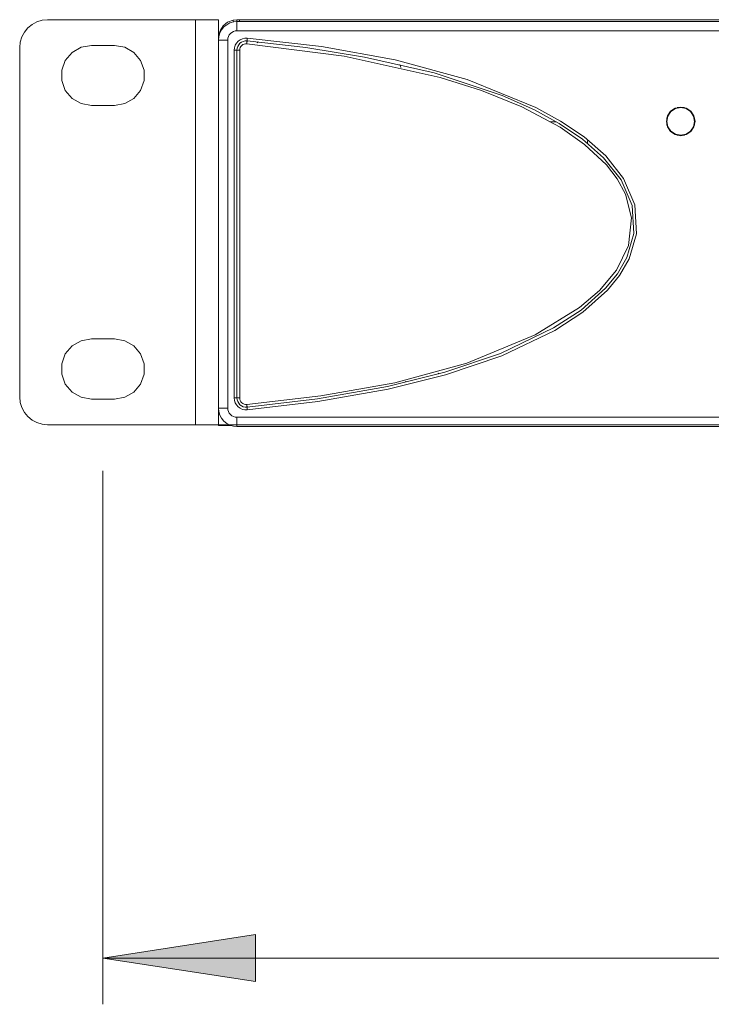
# Model space of a CAD drawing. Units: millimetres. Extents: x 50 to 594, y -420 to -70.
# Drawn here: x 148 to 166, y -228 to -202 of the extents above; entities that cross this region are included whole.
import ezdxf

# ---------------------------------------------------------------- set-up
doc = ezdxf.new("R2010")
doc.units = ezdxf.units.MM
doc.header["$MEASUREMENT"] = 0
doc.layers.add('Lag 1', color=7, linetype='Continuous', lineweight=0)

msp = doc.modelspace()

# ---------------------------------------------------------------- hatches: boundary and pattern name
at = {"layer": 'Lag 1', "true_color": 0x010101, "transparency": 33554687}
h = msp.add_hatch(color=18, dxfattribs=at)
h.dxf.hatch_style = 2
edge = h.paths.add_edge_path()
edge.add_spline(control_points=[(149.998, -227.151), (149.998, -227.151), (154.126, -226.516), (154.126, -226.516), (154.126, -226.516), (154.126, -227.786), (154.126, -227.786)], knot_values=[0, 0, 0, 0, 1, 1, 1, 2, 2, 2, 2], degree=3, periodic=0)
edge.add_line((154.126, -227.786), (149.998, -227.151))
edge = h.paths.add_edge_path()
edge.add_spline(control_points=[(266.248, -227.151), (266.248, -227.151), (262.121, -227.786), (262.121, -227.786), (262.121, -227.786), (262.121, -226.516), (262.121, -226.516)], knot_values=[0, 0, 0, 0, 1, 1, 1, 2, 2, 2, 2], degree=3, periodic=0)
edge.add_line((262.121, -226.516), (266.248, -227.151))

# ---------------------------------------------------------------- linework, layer by layer
at = {"layer": 'Lag 1', "color": 250, "lineweight": 18, "true_color": 0x1d1d1b}
for p, q in [((152.498, -212.729), (152.498, -201.778)), ((153.689, -201.779), (153.689, -201.828)), ((153.373, -202.328), (153.373, -212.279)), ((262.623, -202.079), (153.623, -202.079)), ((153.548, -212.005), (153.548, -202.602)), ((153.698, -202.602), (153.698, -212.005)), ((159.084, -211.351), (159.062, -211.337)), ((158.192, -211.551), (158.193, -211.57)), ((153.623, -212.528), (262.623, -212.528)), ((149.998, -212.729), (266.248, -212.729))]:
    msp.add_line(p, q, dxfattribs=at)
for points in [[(153.623, -201.829), (153.623, -201.833), (153.623, -201.847), (153.623, -201.871), (153.623, -201.902), (153.623, -201.94), (153.623, -201.983), (153.623, -202.03), (153.623, -202.079)], [(153.123, -202.328), (153.128, -202.328), (153.142, -202.328), (153.166, -202.328), (153.196, -202.328), (153.234, -202.328), (153.278, -202.328), (153.324, -202.328), (153.373, -202.328)], [(153.623, -202.079), (153.574, -202.083), (153.528, -202.097), (153.484, -202.121), (153.446, -202.152), (153.416, -202.19), (153.392, -202.233), (153.378, -202.28), (153.373, -202.329)], [(153.548, -202.602), (153.555, -202.535), (153.576, -202.47), (153.61, -202.412), (153.654, -202.361), (153.708, -202.322), (153.77, -202.293), (153.836, -202.279), (153.903, -202.278)], [(153.903, -202.278), (153.902, -202.293), (153.9, -202.307), (153.899, -202.32), (153.898, -202.331), (153.897, -202.34), (153.897, -202.347), (153.896, -202.351), (153.896, -202.353)], [(153.903, -202.278), (155.908, -202.507), (157.903, -202.861), (159.847, -203.392), (161.701, -204.152), (162.374, -204.52), (163.009, -204.949), (163.593, -205.462), (164.073, -206.07), (164.383, -206.784), (164.431, -207.567), (164.232, -208.244), (163.971, -208.691), (163.643, -209.092), (162.973, -209.686), (162.221, -210.178), (160.783, -210.869), (159.264, -211.384), (157.708, -211.767), (155.814, -212.104), (153.903, -212.329)], [(153.889, -202.427), (153.853, -202.428), (153.817, -202.436), (153.784, -202.451), (153.755, -202.472), (153.731, -202.499), (153.713, -202.531), (153.702, -202.565), (153.698, -202.602)], [(153.896, -202.353), (153.896, -202.354), (153.896, -202.358), (153.895, -202.366), (153.894, -202.375), (153.893, -202.386), (153.892, -202.399), (153.89, -202.413), (153.889, -202.427)], [(153.889, -212.18), (155.895, -211.951), (157.891, -211.597), (159.835, -211.063), (161.686, -210.295), (162.889, -209.561), (163.43, -209.097), (163.886, -208.551), (164.211, -207.882), (164.291, -207.137), (164.127, -206.495), (163.902, -206.081), (163.615, -205.707), (163.025, -205.151), (162.359, -204.686), (161.327, -204.136), (160.238, -203.696), (159.118, -203.343), (156.526, -202.765), (153.889, -202.427)], [(153.623, -202.602), (153.622, -202.602), (153.618, -202.602), (153.61, -202.602), (153.601, -202.602), (153.59, -202.602), (153.577, -202.602), (153.563, -202.602), (153.548, -202.602)], [(153.698, -202.602), (153.684, -202.602), (153.67, -202.602), (153.657, -202.602), (153.645, -202.602), (153.636, -202.602), (153.629, -202.602), (153.625, -202.602), (153.623, -202.602)], [(153.903, -212.329), (153.836, -212.328), (153.77, -212.314), (153.709, -212.285), (153.654, -212.246), (153.609, -212.195), (153.576, -212.137), (153.555, -212.072), (153.548, -212.005)], [(153.623, -212.005), (153.622, -212.005), (153.618, -212.005), (153.61, -212.005), (153.601, -212.005), (153.59, -212.005), (153.577, -212.005), (153.563, -212.005), (153.548, -212.005)], [(153.698, -212.005), (153.684, -212.005), (153.67, -212.005), (153.657, -212.005), (153.645, -212.005), (153.636, -212.005), (153.629, -212.005), (153.625, -212.005), (153.623, -212.005)], [(153.698, -212.005), (153.702, -212.041), (153.713, -212.076), (153.731, -212.108), (153.755, -212.135), (153.785, -212.156), (153.818, -212.171), (153.853, -212.179), (153.889, -212.18)], [(153.896, -212.254), (153.896, -212.253), (153.896, -212.249), (153.895, -212.241), (153.894, -212.232), (153.893, -212.221), (153.892, -212.208), (153.89, -212.194), (153.889, -212.18)], [(153.123, -212.279), (153.128, -212.279), (153.142, -212.279), (153.166, -212.279), (153.196, -212.279), (153.234, -212.279), (153.278, -212.279), (153.324, -212.279), (153.373, -212.279)], [(153.373, -212.279), (153.378, -212.327), (153.392, -212.374), (153.416, -212.417), (153.446, -212.455), (153.484, -212.486), (153.528, -212.51), (153.574, -212.524), (153.623, -212.529)], [(153.903, -212.329), (153.902, -212.314), (153.9, -212.3), (153.899, -212.288), (153.898, -212.276), (153.897, -212.267), (153.897, -212.26), (153.896, -212.256), (153.896, -212.254)], [(153.623, -212.778), (153.623, -212.774), (153.623, -212.76), (153.623, -212.736), (153.623, -212.705), (153.623, -212.667), (153.623, -212.624), (153.623, -212.577), (153.623, -212.528)]]:
    msp.add_lwpolyline(points, dxfattribs=at)
for points, knots in [([(148.498, -201.779), (148.498, -201.779), (148.352, -201.793), (148.352, -201.793), (148.352, -201.793), (148.211, -201.836), (148.211, -201.836), (148.211, -201.836), (148.081, -201.905), (148.081, -201.905), (148.081, -201.905), (147.968, -201.998), (147.968, -201.998), (147.968, -201.998), (147.875, -202.112), (147.875, -202.112), (147.875, -202.112), (147.805, -202.241), (147.805, -202.241), (147.805, -202.241), (147.763, -202.382), (147.763, -202.382), (147.763, -202.382), (147.748, -202.528), (147.748, -202.528)], [0, 0, 0, 0, 1, 1, 1, 2, 2, 2, 3, 3, 3, 4, 4, 4, 5, 5, 5, 6, 6, 6, 7, 7, 7, 8, 8, 8, 8]), ([(152.498, -201.779), (152.498, -201.779), (152.62, -201.779), (152.62, -201.779), (152.62, -201.779), (152.738, -201.779), (152.738, -201.779), (152.738, -201.779), (152.846, -201.779), (152.846, -201.779), (152.846, -201.779), (152.94, -201.779), (152.94, -201.779), (152.94, -201.779), (153.018, -201.779), (153.018, -201.779), (153.018, -201.779), (153.076, -201.779), (153.076, -201.779), (153.076, -201.779), (153.111, -201.779), (153.111, -201.779), (153.111, -201.779), (153.123, -201.779), (153.123, -201.779)], [0, 0, 0, 0, 1, 1, 1, 2, 2, 2, 3, 3, 3, 4, 4, 4, 5, 5, 5, 6, 6, 6, 7, 7, 7, 8, 8, 8, 8]), ([(153.522, -201.789), (153.522, -201.789), (153.369, -201.848), (153.369, -201.848), (153.369, -201.848), (153.252, -201.944), (153.252, -201.944), (153.252, -201.944), (153.175, -202.058), (153.175, -202.058), (153.175, -202.058), (153.134, -202.177), (153.134, -202.177)], [0, 0, 0, 0, 1, 1, 1, 2, 2, 2, 3, 3, 3, 4, 4, 4, 4]), ([(153.623, -201.779), (153.623, -201.779), (153.631, -201.779), (153.631, -201.779), (153.631, -201.779), (153.639, -201.779), (153.639, -201.779), (153.639, -201.779), (153.648, -201.779), (153.648, -201.779), (153.648, -201.779), (153.656, -201.779), (153.656, -201.779), (153.656, -201.779), (153.664, -201.779), (153.664, -201.779), (153.664, -201.779), (153.672, -201.779), (153.672, -201.779), (153.672, -201.779), (153.681, -201.779), (153.681, -201.779), (153.681, -201.779), (153.689, -201.779), (153.689, -201.779)], [0, 0, 0, 0, 1, 1, 1, 2, 2, 2, 3, 3, 3, 4, 4, 4, 5, 5, 5, 6, 6, 6, 7, 7, 7, 8, 8, 8, 8]), ([(153.123, -202.329), (153.123, -202.329), (153.133, -202.231), (153.133, -202.231), (153.133, -202.231), (153.161, -202.137), (153.161, -202.137), (153.161, -202.137), (153.208, -202.051), (153.208, -202.051), (153.208, -202.051), (153.27, -201.975), (153.27, -201.975), (153.27, -201.975), (153.345, -201.913), (153.345, -201.913), (153.345, -201.913), (153.432, -201.866), (153.432, -201.866), (153.432, -201.866), (153.526, -201.838), (153.526, -201.838), (153.526, -201.838), (153.623, -201.829), (153.623, -201.829)], [0, 0, 0, 0, 1, 1, 1, 2, 2, 2, 3, 3, 3, 4, 4, 4, 5, 5, 5, 6, 6, 6, 7, 7, 7, 8, 8, 8, 8]), ([(153.123, -202.329), (153.123, -202.329), (153.123, -202.328), (153.123, -202.328), (153.123, -202.328), (153.123, -202.319), (153.123, -202.319), (153.123, -202.319), (153.123, -202.311), (153.123, -202.311), (153.123, -202.311), (153.123, -202.303), (153.123, -202.303), (153.123, -202.303), (153.123, -202.295), (153.123, -202.295), (153.123, -202.295), (153.123, -202.287), (153.123, -202.287), (153.123, -202.287), (153.123, -202.278), (153.123, -202.278)], [0, 0, 0, 0, 1, 1, 1, 2, 2, 2, 3, 3, 3, 4, 4, 4, 5, 5, 5, 6, 6, 6, 7, 7, 7, 7]), ([(149.686, -202.472), (149.686, -202.472), (149.408, -202.521), (149.408, -202.521), (149.408, -202.521), (149.164, -202.662), (149.164, -202.662), (149.164, -202.662), (148.982, -202.879), (148.982, -202.879), (148.982, -202.879), (148.886, -203.144), (148.886, -203.144), (148.886, -203.144), (148.886, -203.426), (148.886, -203.426), (148.886, -203.426), (148.982, -203.691), (148.982, -203.691), (148.982, -203.691), (149.164, -203.907), (149.164, -203.907), (149.164, -203.907), (149.408, -204.048), (149.408, -204.048), (149.408, -204.048), (149.686, -204.097), (149.686, -204.097)], [0, 0, 0, 0, 1, 1, 1, 2, 2, 2, 3, 3, 3, 4, 4, 4, 5, 5, 5, 6, 6, 6, 7, 7, 7, 8, 8, 8, 9, 9, 9, 9]), ([(150.311, -204.097), (150.311, -204.097), (150.589, -204.048), (150.589, -204.048), (150.589, -204.048), (150.833, -203.907), (150.833, -203.907), (150.833, -203.907), (151.014, -203.691), (151.014, -203.691), (151.014, -203.691), (151.111, -203.426), (151.111, -203.426), (151.111, -203.426), (151.111, -203.144), (151.111, -203.144), (151.111, -203.144), (151.014, -202.879), (151.014, -202.879), (151.014, -202.879), (150.833, -202.662), (150.833, -202.662), (150.833, -202.662), (150.589, -202.521), (150.589, -202.521), (150.589, -202.521), (150.311, -202.472), (150.311, -202.472)], [0, 0, 0, 0, 1, 1, 1, 2, 2, 2, 3, 3, 3, 4, 4, 4, 5, 5, 5, 6, 6, 6, 7, 7, 7, 8, 8, 8, 9, 9, 9, 9]), ([(153.896, -202.353), (153.896, -202.353), (153.844, -202.353), (153.844, -202.353), (153.844, -202.353), (153.794, -202.365), (153.794, -202.365), (153.794, -202.365), (153.747, -202.386), (153.747, -202.386), (153.747, -202.386), (153.705, -202.417), (153.705, -202.417), (153.705, -202.417), (153.67, -202.456), (153.67, -202.456), (153.67, -202.456), (153.645, -202.501), (153.645, -202.501), (153.645, -202.501), (153.629, -202.55), (153.629, -202.55), (153.629, -202.55), (153.623, -202.602), (153.623, -202.602)], [0, 0, 0, 0, 1, 1, 1, 2, 2, 2, 3, 3, 3, 4, 4, 4, 5, 5, 5, 6, 6, 6, 7, 7, 7, 8, 8, 8, 8]), ([(153.896, -212.254), (153.896, -212.254), (155.803, -212.03), (155.803, -212.03), (155.803, -212.03), (157.692, -211.694), (157.692, -211.694), (157.692, -211.694), (159.241, -211.313), (159.241, -211.313), (159.241, -211.313), (160.753, -210.801), (160.753, -210.801), (160.753, -210.801), (162.184, -210.113), (162.184, -210.113), (162.184, -210.113), (162.926, -209.628), (162.926, -209.628), (162.926, -209.628), (163.588, -209.041), (163.588, -209.041), (163.588, -209.041), (163.909, -208.649), (163.909, -208.649), (163.909, -208.649), (164.164, -208.212), (164.164, -208.212), (164.164, -208.212), (164.357, -207.557), (164.357, -207.557), (164.357, -207.557), (164.31, -206.803), (164.31, -206.803), (164.31, -206.803), (164.009, -206.109), (164.009, -206.109), (164.009, -206.109), (163.537, -205.512), (163.537, -205.512), (163.537, -205.512), (162.963, -205.008), (162.963, -205.008), (162.963, -205.008), (162.335, -204.583), (162.335, -204.583), (162.335, -204.583), (161.668, -204.219), (161.668, -204.219), (161.668, -204.219), (160.79, -203.827), (160.79, -203.827), (160.79, -203.827), (158.956, -203.218), (158.956, -203.218), (158.956, -203.218), (157.069, -202.788), (157.069, -202.788), (157.069, -202.788), (155.488, -202.533), (155.488, -202.533), (155.488, -202.533), (153.896, -202.353), (153.896, -202.353)], [0, 0, 0, 0, 1, 1, 1, 2, 2, 2, 3, 3, 3, 4, 4, 4, 5, 5, 5, 6, 6, 6, 7, 7, 7, 8, 8, 8, 9, 9, 9, 10, 10, 10, 11, 11, 11, 12, 12, 12, 13, 13, 13, 14, 14, 14, 15, 15, 15, 16, 16, 16, 17, 17, 17, 18, 18, 18, 19, 19, 19, 20, 20, 20, 21, 21, 21, 21]), ([(158.054, -203.075), (158.054, -203.075), (158.041, -203.031), (158.041, -203.031), (158.041, -203.031), (158.029, -202.994), (158.029, -202.994)], [0, 0, 0, 0, 1, 1, 1, 2, 2, 2, 2]), ([(165.236, -204.529), (165.236, -204.529), (165.265, -204.38), (165.265, -204.38), (165.265, -204.38), (165.349, -204.254), (165.349, -204.254), (165.349, -204.254), (165.475, -204.171), (165.475, -204.171), (165.475, -204.171), (165.623, -204.141), (165.623, -204.141), (165.623, -204.141), (165.771, -204.171), (165.771, -204.171), (165.771, -204.171), (165.897, -204.254), (165.897, -204.254), (165.897, -204.254), (165.981, -204.38), (165.981, -204.38), (165.981, -204.38), (166.011, -204.529), (166.011, -204.529), (166.011, -204.529), (165.981, -204.677), (165.981, -204.677), (165.981, -204.677), (165.897, -204.802), (165.897, -204.802), (165.897, -204.802), (165.771, -204.887), (165.771, -204.887), (165.771, -204.887), (165.623, -204.916), (165.623, -204.916), (165.623, -204.916), (165.475, -204.887), (165.475, -204.887), (165.475, -204.887), (165.349, -204.802), (165.349, -204.802), (165.349, -204.802), (165.265, -204.677), (165.265, -204.677), (165.265, -204.677), (165.236, -204.529), (165.236, -204.529)], [0, 0, 0, 0, 1, 1, 1, 2, 2, 2, 3, 3, 3, 4, 4, 4, 5, 5, 5, 6, 6, 6, 7, 7, 7, 8, 8, 8, 9, 9, 9, 10, 10, 10, 11, 11, 11, 12, 12, 12, 13, 13, 13, 14, 14, 14, 15, 15, 15, 16, 16, 16, 16]), ([(165.623, -204.153), (165.623, -204.153), (165.48, -204.182), (165.48, -204.182), (165.48, -204.182), (165.358, -204.263), (165.358, -204.263), (165.358, -204.263), (165.277, -204.385), (165.277, -204.385), (165.277, -204.385), (165.248, -204.529), (165.248, -204.529), (165.248, -204.529), (165.277, -204.672), (165.277, -204.672), (165.277, -204.672), (165.358, -204.794), (165.358, -204.794), (165.358, -204.794), (165.48, -204.875), (165.48, -204.875), (165.48, -204.875), (165.623, -204.903), (165.623, -204.903)], [0, 0, 0, 0, 1, 1, 1, 2, 2, 2, 3, 3, 3, 4, 4, 4, 5, 5, 5, 6, 6, 6, 7, 7, 7, 8, 8, 8, 8]), ([(165.623, -204.153), (165.623, -204.153), (165.55, -204.161), (165.55, -204.161), (165.55, -204.161), (165.48, -204.182), (165.48, -204.182), (165.48, -204.182), (165.415, -204.217), (165.415, -204.217), (165.415, -204.217), (165.358, -204.263), (165.358, -204.263), (165.358, -204.263), (165.312, -204.32), (165.312, -204.32), (165.312, -204.32), (165.277, -204.385), (165.277, -204.385), (165.277, -204.385), (165.256, -204.455), (165.256, -204.455), (165.256, -204.455), (165.248, -204.529), (165.248, -204.529)], [0, 0, 0, 0, 1, 1, 1, 2, 2, 2, 3, 3, 3, 4, 4, 4, 5, 5, 5, 6, 6, 6, 7, 7, 7, 8, 8, 8, 8]), ([(165.623, -204.903), (165.623, -204.903), (165.767, -204.875), (165.767, -204.875), (165.767, -204.875), (165.888, -204.794), (165.888, -204.794), (165.888, -204.794), (165.97, -204.672), (165.97, -204.672), (165.97, -204.672), (165.998, -204.529), (165.998, -204.529), (165.998, -204.529), (165.97, -204.385), (165.97, -204.385), (165.97, -204.385), (165.888, -204.263), (165.888, -204.263), (165.888, -204.263), (165.767, -204.182), (165.767, -204.182), (165.767, -204.182), (165.623, -204.153), (165.623, -204.153)], [0, 0, 0, 0, 1, 1, 1, 2, 2, 2, 3, 3, 3, 4, 4, 4, 5, 5, 5, 6, 6, 6, 7, 7, 7, 8, 8, 8, 8]), ([(165.998, -204.529), (165.998, -204.529), (165.991, -204.455), (165.991, -204.455), (165.991, -204.455), (165.97, -204.385), (165.97, -204.385), (165.97, -204.385), (165.935, -204.32), (165.935, -204.32), (165.935, -204.32), (165.888, -204.263), (165.888, -204.263), (165.888, -204.263), (165.831, -204.217), (165.831, -204.217), (165.831, -204.217), (165.767, -204.182), (165.767, -204.182), (165.767, -204.182), (165.696, -204.161), (165.696, -204.161), (165.696, -204.161), (165.623, -204.153), (165.623, -204.153)], [0, 0, 0, 0, 1, 1, 1, 2, 2, 2, 3, 3, 3, 4, 4, 4, 5, 5, 5, 6, 6, 6, 7, 7, 7, 8, 8, 8, 8]), ([(149.686, -210.41), (149.686, -210.41), (149.408, -210.459), (149.408, -210.459), (149.408, -210.459), (149.164, -210.6), (149.164, -210.6), (149.164, -210.6), (148.982, -210.816), (148.982, -210.816), (148.982, -210.816), (148.886, -211.081), (148.886, -211.081), (148.886, -211.081), (148.886, -211.363), (148.886, -211.363), (148.886, -211.363), (148.982, -211.629), (148.982, -211.629), (148.982, -211.629), (149.164, -211.845), (149.164, -211.845), (149.164, -211.845), (149.408, -211.986), (149.408, -211.986), (149.408, -211.986), (149.686, -212.035), (149.686, -212.035)], [0, 0, 0, 0, 1, 1, 1, 2, 2, 2, 3, 3, 3, 4, 4, 4, 5, 5, 5, 6, 6, 6, 7, 7, 7, 8, 8, 8, 9, 9, 9, 9]), ([(150.311, -212.035), (150.311, -212.035), (150.589, -211.986), (150.589, -211.986), (150.589, -211.986), (150.833, -211.845), (150.833, -211.845), (150.833, -211.845), (151.014, -211.629), (151.014, -211.629), (151.014, -211.629), (151.111, -211.363), (151.111, -211.363), (151.111, -211.363), (151.111, -211.081), (151.111, -211.081), (151.111, -211.081), (151.014, -210.816), (151.014, -210.816), (151.014, -210.816), (150.833, -210.6), (150.833, -210.6), (150.833, -210.6), (150.589, -210.459), (150.589, -210.459), (150.589, -210.459), (150.311, -210.41), (150.311, -210.41)], [0, 0, 0, 0, 1, 1, 1, 2, 2, 2, 3, 3, 3, 4, 4, 4, 5, 5, 5, 6, 6, 6, 7, 7, 7, 8, 8, 8, 9, 9, 9, 9]), ([(147.748, -211.978), (147.748, -211.978), (147.763, -212.125), (147.763, -212.125), (147.763, -212.125), (147.805, -212.265), (147.805, -212.265), (147.805, -212.265), (147.875, -212.395), (147.875, -212.395), (147.875, -212.395), (147.968, -212.509), (147.968, -212.509), (147.968, -212.509), (148.081, -212.602), (148.081, -212.602), (148.081, -212.602), (148.211, -212.672), (148.211, -212.672), (148.211, -212.672), (148.352, -212.714), (148.352, -212.714), (148.352, -212.714), (148.498, -212.729), (148.498, -212.729)], [0, 0, 0, 0, 1, 1, 1, 2, 2, 2, 3, 3, 3, 4, 4, 4, 5, 5, 5, 6, 6, 6, 7, 7, 7, 8, 8, 8, 8]), ([(153.623, -212.005), (153.623, -212.005), (153.629, -212.057), (153.629, -212.057), (153.629, -212.057), (153.645, -212.106), (153.645, -212.106), (153.645, -212.106), (153.67, -212.151), (153.67, -212.151), (153.67, -212.151), (153.705, -212.19), (153.705, -212.19), (153.705, -212.19), (153.747, -212.221), (153.747, -212.221), (153.747, -212.221), (153.794, -212.243), (153.794, -212.243), (153.794, -212.243), (153.844, -212.254), (153.844, -212.254), (153.844, -212.254), (153.896, -212.254), (153.896, -212.254)], [0, 0, 0, 0, 1, 1, 1, 2, 2, 2, 3, 3, 3, 4, 4, 4, 5, 5, 5, 6, 6, 6, 7, 7, 7, 8, 8, 8, 8]), ([(153.623, -212.778), (153.623, -212.778), (153.526, -212.769), (153.526, -212.769), (153.526, -212.769), (153.432, -212.74), (153.432, -212.74), (153.432, -212.74), (153.345, -212.694), (153.345, -212.694), (153.345, -212.694), (153.27, -212.632), (153.27, -212.632), (153.27, -212.632), (153.208, -212.556), (153.208, -212.556), (153.208, -212.556), (153.161, -212.47), (153.161, -212.47), (153.161, -212.47), (153.133, -212.376), (153.133, -212.376), (153.133, -212.376), (153.123, -212.279), (153.123, -212.279)], [0, 0, 0, 0, 1, 1, 1, 2, 2, 2, 3, 3, 3, 4, 4, 4, 5, 5, 5, 6, 6, 6, 7, 7, 7, 8, 8, 8, 8]), ([(153.123, -212.722), (153.123, -212.722), (153.123, -212.715), (153.123, -212.715), (153.123, -212.715), (153.123, -212.669), (153.123, -212.669), (153.123, -212.669), (153.123, -212.607), (153.123, -212.607), (153.123, -212.607), (153.123, -212.531), (153.123, -212.531), (153.123, -212.531), (153.123, -212.445), (153.123, -212.445), (153.123, -212.445), (153.123, -212.351), (153.123, -212.351), (153.123, -212.351), (153.123, -212.279), (153.123, -212.279)], [0, 0, 0, 0, 1, 1, 1, 2, 2, 2, 3, 3, 3, 4, 4, 4, 5, 5, 5, 6, 6, 6, 7, 7, 7, 7]), ([(152.498, -212.729), (152.498, -212.729), (152.62, -212.729), (152.62, -212.729), (152.62, -212.729), (152.738, -212.729), (152.738, -212.729), (152.738, -212.729), (152.846, -212.729), (152.846, -212.729), (152.846, -212.729), (152.94, -212.729), (152.94, -212.729), (152.94, -212.729), (153.018, -212.729), (153.018, -212.729), (153.018, -212.729), (153.076, -212.729), (153.076, -212.729), (153.076, -212.729), (153.111, -212.729), (153.111, -212.729), (153.111, -212.729), (153.123, -212.729), (153.123, -212.729)], [0, 0, 0, 0, 1, 1, 1, 2, 2, 2, 3, 3, 3, 4, 4, 4, 5, 5, 5, 6, 6, 6, 7, 7, 7, 8, 8, 8, 8]), ([(153.123, -212.754), (153.123, -212.754), (153.123, -212.744), (153.123, -212.744), (153.123, -212.744), (153.123, -212.729), (153.123, -212.729)], [0, 0, 0, 0, 1, 1, 1, 2, 2, 2, 2]), ([(149.998, -227.151), (149.998, -227.151), (154.126, -226.516), (154.126, -226.516), (154.126, -226.516), (154.126, -227.786), (154.126, -227.786), (154.126, -227.786), (149.998, -227.151), (149.998, -227.151)], [0, 0, 0, 0, 1, 1, 1, 2, 2, 2, 3, 3, 3, 3]), ([(149.998, -227.151), (149.998, -227.151), (154.126, -226.516), (154.126, -226.516), (154.126, -226.516), (154.126, -227.786), (154.126, -227.786)], [0, 0, 0, 0, 1, 1, 1, 2, 2, 2, 2])]:
    msp.add_open_spline(points, degree=3, knots=knots, dxfattribs=at)
for points in [[(148.498, -201.779), (148.498, -201.779), (152.498, -201.779), (152.498, -201.779)], [(153.123, -202.278), (153.123, -202.278), (153.123, -201.779), (153.123, -201.779)], [(153.623, -201.779), (153.623, -201.779), (153.522, -201.789), (153.522, -201.789)], [(153.522, -201.789), (153.522, -201.789), (153.533, -201.845), (153.533, -201.845)], [(153.623, -201.829), (153.623, -201.829), (153.623, -201.779), (153.623, -201.779)], [(153.689, -201.779), (153.689, -201.779), (262.557, -201.779), (262.557, -201.779)], [(153.623, -201.829), (153.623, -201.829), (262.623, -201.829), (262.623, -201.829)], [(153.134, -202.177), (153.134, -202.177), (153.123, -202.278), (153.123, -202.278)], [(153.123, -202.279), (153.123, -202.279), (153.123, -202.279), (153.123, -202.279)], [(153.123, -212.279), (153.123, -212.279), (153.123, -202.329), (153.123, -202.329)], [(147.748, -211.978), (147.748, -211.978), (147.748, -202.528), (147.748, -202.528)], [(150.311, -202.472), (150.311, -202.472), (149.686, -202.472), (149.686, -202.472)], [(154.168, -202.404), (154.168, -202.404), (154.196, -202.38), (154.196, -202.38)], [(153.623, -202.602), (153.623, -202.602), (153.623, -212.005), (153.623, -212.005)], [(149.686, -204.097), (149.686, -204.097), (150.311, -204.097), (150.311, -204.097)], [(165.623, -204.153), (165.623, -204.153), (165.525, -204.153), (165.525, -204.153)], [(165.721, -204.153), (165.721, -204.153), (165.623, -204.153), (165.623, -204.153)], [(165.623, -204.154), (165.623, -204.154), (165.623, -204.154), (165.623, -204.154)], [(165.248, -204.431), (165.248, -204.431), (165.248, -204.529), (165.248, -204.529)], [(165.998, -204.529), (165.998, -204.529), (165.998, -204.431), (165.998, -204.431)], [(162.25, -204.537), (162.25, -204.537), (162.079, -204.537), (162.079, -204.537)], [(165.248, -204.529), (165.248, -204.529), (165.248, -204.626), (165.248, -204.626)], [(165.248, -204.529), (165.248, -204.529), (165.248, -204.529), (165.248, -204.529)], [(165.998, -204.626), (165.998, -204.626), (165.998, -204.529), (165.998, -204.529)], [(165.998, -204.529), (165.998, -204.529), (165.998, -204.529), (165.998, -204.529)], [(165.526, -204.903), (165.526, -204.903), (165.623, -204.903), (165.623, -204.903)], [(165.623, -204.903), (165.623, -204.903), (165.721, -204.903), (165.721, -204.903)], [(163.101, -205.139), (163.101, -205.139), (163.098, -205.053), (163.098, -205.053)], [(150.311, -210.41), (150.311, -210.41), (149.686, -210.41), (149.686, -210.41)], [(149.686, -212.035), (149.686, -212.035), (150.311, -212.035), (150.311, -212.035)], [(148.498, -212.729), (148.498, -212.729), (152.498, -212.729), (152.498, -212.729)], [(153.123, -212.729), (153.123, -212.729), (153.123, -212.722), (153.123, -212.722)], [(153.467, -212.754), (153.467, -212.754), (153.123, -212.754), (153.123, -212.754)], [(262.623, -212.778), (262.623, -212.778), (153.623, -212.778), (153.623, -212.778)]]:
    msp.add_open_spline(points, degree=3, dxfattribs=at)
at = {"layer": 'Lag 1', "color": 250, "lineweight": 9, "true_color": 0x1d1d1b}
for points in [[(149.998, -213.979), (149.998, -213.979), (149.998, -228.401), (149.998, -228.401)], [(149.998, -227.151), (149.998, -227.151), (266.248, -227.151), (266.248, -227.151)]]:
    msp.add_open_spline(points, degree=3, dxfattribs=at)

doc.saveas('drawing.dxf')
